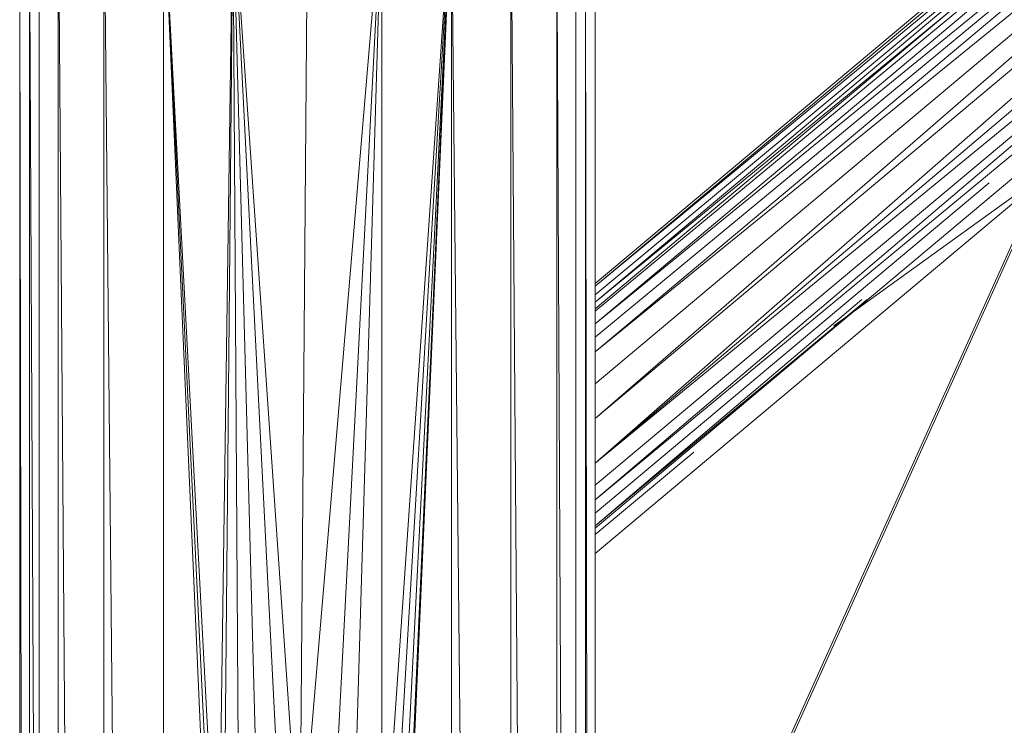
# Model space of a CAD drawing. Units: inches. Extents: x 1098 to 7818, y -2111 to 2641.
# Drawn here: x 6311 to 6463, y 1157 to 1266 of the extents above; entities that cross this region are included whole.
import ezdxf

# ---------------------------------------------------------------- set-up
doc = ezdxf.new("R2010")
doc.units = ezdxf.units.IN
doc.header["$MEASUREMENT"] = 0

msp = doc.modelspace()

# ---------------------------------------------------------------- linework, layer by layer
at = {"lineweight": 9}
for p, q in [((6578.79, 1375.23), (6400.19, 1225.37)), ((6579.14, 1374.81), (6400.19, 1224.94)), ((6580.17, 1373.59), (6400.19, 1222.44)), ((6580.17, 1373.59), (6400.19, 1224.94)), ((6580.17, 1373.59), (6400.19, 1223.58)), ((6400.19, 1221.45), (6580.72, 1372.93)), ((6581.8, 1371.64), (6400.19, 1222.44)), ((6581.8, 1371.64), (6400.19, 1221.06)), ((6581.8, 1371.64), (6400.19, 1219.11)), ((6583.93, 1369.1), (6400.19, 1214.81)), ((6583.93, 1369.1), (6400.19, 1219.11)), ((6583.93, 1369.1), (6400.19, 1217.05)), ((6586.41, 1366.15), (6400.19, 1204.48)), ((6586.41, 1366.15), (6400.19, 1209.85)), ((6586.41, 1366.15), (6400.19, 1214.81)), ((6589.07, 1362.97), (6400.19, 1197.58)), ((6589.07, 1362.97), (6400.19, 1204.48)), ((6591.73, 1359.8), (6400.19, 1197.58)), ((6594.22, 1356.85), (6400.19, 1191.91)), ((6594.22, 1356.85), (6400.19, 1194.15)), ((6594.22, 1356.85), (6400.19, 1197.58)), ((6596.35, 1354.31), (6400.19, 1191.91)), ((6400.19, 1187.51), (6597.43, 1353.02)), ((6599.36, 1350.72), (6400.19, 1183.59)), ((6311.19, 1284.9), (6311.19, 379.9)), ((6312.7, 379.9), (6311.19, 1284.9)), ((6317.15, 379.9), (6312.7, 1284.9)), ((6312.7, 1284.9), (6312.7, 379.9)), ((6314.19, 1284.9), (6314.19, 379.9)), ((6324.22, 379.9), (6317.15, 1284.9)), ((6317.15, 1284.9), (6317.15, 379.9)), ((6333.44, 379.9), (6324.22, 1284.9)), ((6324.22, 1284.9), (6324.22, 379.9)), ((6333.44, 379.9), (6333.44, 1284.9)), ((6340.72, 1120.87), (6333.44, 1284.9)), ((6333.44, 1284.9), (6341.29, 1123.75)), ((6333.44, 1284.9), (6341.87, 1125.75)), ((6344.17, 1284.9), (6341.87, 1125.75)), ((6344.17, 1284.9), (6342.74, 1127.37)), ((6345.09, 1130.5), (6344.17, 1284.9)), ((6344.17, 1284.9), (6348.19, 1132.89)), ((6344.17, 1284.9), (6351.83, 1134.31)), ((6344.17, 1284.9), (6354.53, 1134.85)), ((6367.2, 1284.9), (6354.53, 1134.85)), ((6354.53, 1134.85), (6355.69, 1284.9)), ((6367.2, 1284.9), (6359.38, 1134.44)), ((6367.2, 1284.9), (6362.63, 1133.19)), ((6367.2, 1284.9), (6367.2, 1129.49)), ((6367.2, 1129.49), (6377.94, 1284.9)), ((6377.94, 1284.9), (6368.6, 1127.35)), ((6377.94, 1284.9), (6369.86, 1124.79)), ((6377.94, 1284.9), (6370.6, 1121.5)), ((6377.94, 1284.9), (6370.69, 1119.9)), ((6377.94, 1284.9), (6387.15, 379.9)), ((6377.94, 1284.9), (6377.94, 379.9)), ((6394.22, 379.9), (6387.15, 1284.9)), ((6387.15, 1284.9), (6387.15, 379.9)), ((6398.67, 379.9), (6394.22, 1284.9)), ((6394.22, 1284.9), (6394.22, 379.9)), ((6397.19, 1284.9), (6397.19, 379.9)), ((6400.19, 379.9), (6398.67, 1284.9)), ((6398.67, 1284.9), (6398.67, 379.9)), ((6400.19, 1284.9), (6400.19, 379.9)), ((6461.09, 1240.9), (6400.19, 1189.85)), ((6400.37, 1088.91), (6469.44, 1242.15)), ((6400.71, 1088.91), (6469.78, 1242.15)), ((6437.09, 1218.79), (6469.44, 1242.15)), ((6400.19, 1225.37), (6400.19, 1224.94)), ((6400.19, 1225.37), (6400.19, 1224.56)), ((6400.19, 1224.94), (6400.19, 1223.58)), ((6400.19, 1223.58), (6400.19, 1224.56)), ((6400.19, 1222.44), (6400.19, 1223.58)), ((6400.19, 1223.58), (6400.19, 1222.88)), ((6442.25, 1222.88), (6400.19, 1187.9)), ((6441.42, 1222.88), (6400.19, 1187.9)), ((6400.19, 1222.44), (6400.19, 1221.06)), ((6400.19, 1220.8), (6400.19, 1221.45)), ((6400.19, 1221.45), (6400.19, 1221.1)), ((6400.19, 1221.1), (6400.19, 1220)), ((6400.19, 1221.06), (6400.19, 1219.11)), ((6400.19, 1219.07), (6400.19, 1220.8)), ((6400.19, 1219.11), (6400.19, 1217.05)), ((6400.19, 1214.81), (6400.19, 1217.05)), ((6400.19, 1209.85), (6400.19, 1214.81)), ((6400.19, 1204.48), (6400.19, 1209.85)), ((6400.19, 1197.58), (6400.19, 1204.48)), ((6415.42, 1199.29), (6400.19, 1186.52)), ((6400.19, 1194.15), (6400.19, 1197.58)), ((6400.19, 1191.91), (6400.19, 1194.15)), ((6400.19, 1189.85), (6400.19, 1191.91)), ((6400.19, 1187.9), (6400.19, 1189.85)), ((6400.19, 1187.86), (6400.19, 1188.96)), ((6400.19, 1187.51), (6400.19, 1188.16)), ((6400.19, 1186.52), (6400.19, 1187.9)), ((6400.19, 1187.51), (6400.19, 1187.86)), ((6400.19, 1185.38), (6400.19, 1186.52)), ((6400.19, 1184.4), (6400.19, 1185.38)), ((6400.19, 1185.38), (6400.19, 1184.02)), ((6400.19, 1184.4), (6400.19, 1183.59)), ((6400.19, 1183.59), (6400.19, 1184.02))]:
    msp.add_line(p, q, dxfattribs=at)

doc.saveas('drawing.dxf')
